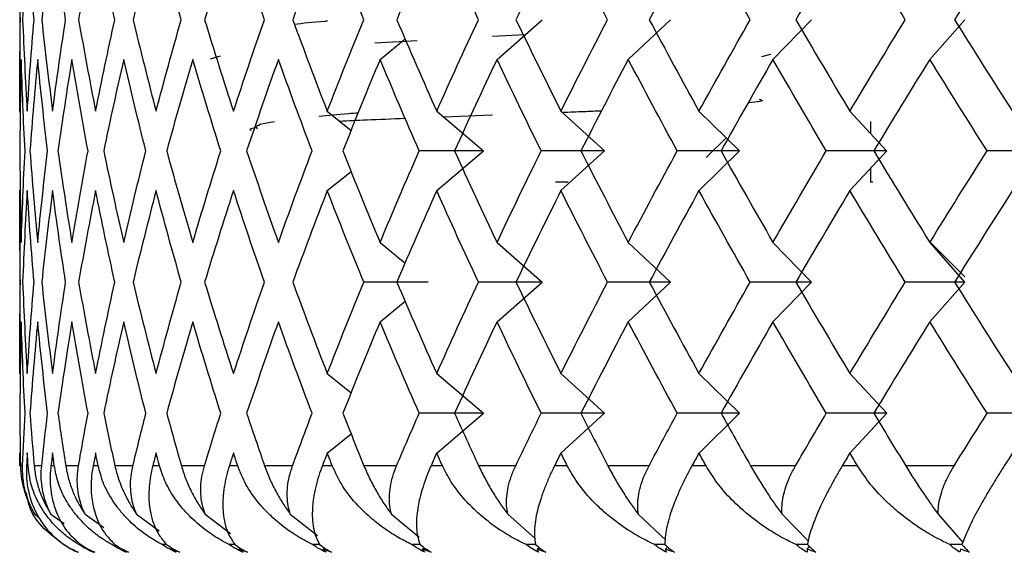
# Paper-space layout '_Top' of a CAD drawing. Units: millimetres. Extents: x -283 to 283, y -60 to 118.
# Drawn here: x -273 to -268, y 64 to 67 of the extents above; entities that cross this region are included whole.
import ezdxf

# ---------------------------------------------------------------- set-up
doc = ezdxf.new("R2010")
doc.units = ezdxf.units.MM

psp = doc.layouts.new('_Top')

# ---------------------------------------------------------------- linework, layer by layer
at = {"color": 7, "linetype": 'Continuous', "lineweight": 25}
for p, q in [((-273, 67.1146), (-273, 66.137)), ((-270.4754, 66.4155), (-270.236, 66.6256)), ((-269.7809, 66.4155), (-269.5582, 66.6256)), ((-269.0158, 66.4155), (-268.8114, 66.6256)), ((-268.1859, 66.4155), (-268.0015, 66.6256)), ((-271.1214, 66.5029), (-270.8974, 66.5155)), ((-271.0939, 66.4155), (-270.9617, 66.5248)), ((-270.3263, 66.5464), (-270.5, 66.5369)), ((-271.9911, 66.4193), (-271.9377, 66.4349)), ((-269.0749, 66.4301), (-269.0278, 66.443)), ((-271.3734, 66.1415), (-271.247, 66.0398)), ((-270.7947, 66.1415), (-270.5476, 65.9315)), ((-270.5, 66.1204), (-270.7583, 66.1106)), ((-270.1376, 66.1415), (-269.9063, 65.9315)), ((-269.4071, 66.1415), (-269.1934, 65.9315)), ((-268.6089, 66.1415), (-268.4143, 65.9315)), ((-268.5, 66.0872), (-268.5, 66.024)), ((-269.3691, 65.8959), (-269.264, 66.0009)), ((-270.7945, 65.7211), (-270.5474, 65.9312)), ((-270.1374, 65.7211), (-269.9061, 65.9312)), ((-269.4069, 65.7211), (-269.1931, 65.9312)), ((-268.6086, 65.7211), (-268.414, 65.9312)), ((-268.5, 65.8384), (-268.5, 65.765)), ((-271.3733, 65.7211), (-271.247, 65.8228)), ((-268.488, 65.765), (-268.5, 65.765)), ((-273, 65.7247), (-273, 64.75)), ((-271.0941, 65.447), (-270.9617, 65.3377)), ((-270.4756, 65.447), (-270.2362, 65.237)), ((-269.7812, 65.447), (-269.5584, 65.237)), ((-269.0161, 65.447), (-268.8117, 65.237)), ((-268.1927, 65.4577), (-268, 65.265)), ((-268.1862, 65.447), (-268.0017, 65.237)), ((-270.4755, 65.0267), (-270.2361, 65.2368)), ((-269.781, 65.0267), (-269.5583, 65.2368)), ((-269.0159, 65.0267), (-268.8116, 65.2368)), ((-268.186, 65.0267), (-268.0016, 65.2368)), ((-271.094, 65.0267), (-270.9617, 65.136)), ((-271.3734, 64.7525), (-271.247, 64.6508)), ((-270.7947, 64.7525), (-270.5476, 64.5425)), ((-270.1376, 64.7525), (-269.9062, 64.5425)), ((-269.4071, 64.7525), (-269.1933, 64.5425)), ((-268.6088, 64.7525), (-268.4142, 64.5425)), ((-270.7946, 64.3323), (-270.5475, 64.5424)), ((-270.1375, 64.3323), (-269.9062, 64.5424)), ((-269.407, 64.3323), (-269.1933, 64.5424)), ((-268.6088, 64.3323), (-268.4142, 64.5424)), ((-271.3734, 64.3323), (-271.2474, 64.4338)), ((-272.9562, 64.265), (-272.9646, 64.265)), ((-272.8176, 64.265), (-272.8352, 64.265)), ((-272.5854, 64.265), (-272.612, 64.265)), ((-272.4016, 64.265), (-272.4969, 64.265)), ((-272.2611, 64.265), (-272.2966, 64.265)), ((-272.0232, 64.265), (-272.1453, 64.265)), ((-271.8473, 64.265), (-271.8913, 64.265)), ((-271.5572, 64.265), (-271.705, 64.265)), ((-271.3472, 64.265), (-271.3994, 64.265)), ((-271.007, 64.265), (-271.1795, 64.265)), ((-270.7645, 64.265), (-270.8246, 64.265)), ((-270.3768, 64.265), (-270.5727, 64.265)), ((-270.1037, 64.2649), (-270.1712, 64.265)), ((-269.6715, 64.2649), (-269.8892, 64.2649)), ((-269.3698, 64.2649), (-269.4441, 64.2649)), ((-268.8964, 64.2649), (-269.1343, 64.2649)), ((-268.5684, 64.2649), (-268.649, 64.2649)), ((-268.0573, 64.2649), (-268.3136, 64.2649)), ((-272.9212, 64.0085), (-272.8968, 63.9914)), ((-272.8351, 64.0085), (-272.7658, 63.9596)), ((-272.6551, 64.0085), (-272.5555, 63.9372)), ((-272.3826, 64.0085), (-272.2622, 63.9203)), ((-272.0196, 64.0085), (-271.8853, 63.907)), ((-271.569, 64.0085), (-271.426, 63.896)), ((-271.0341, 64.0085), (-270.8868, 63.8867)), ((-270.4191, 64.0085), (-270.2711, 63.8786)), ((-269.7286, 64.0085), (-269.5832, 63.8714)), ((-268.9678, 64.0085), (-268.8281, 63.8649)), ((-268.1426, 64.0085), (-268.0111, 63.8588)), ((-272.2247, 63.848), (-272.248, 63.848)), ((-272.1968, 63.8236), (-272.1916, 63.8274)), ((-271.8395, 63.8236), (-271.8329, 63.8286)), ((-271.3959, 63.8236), (-271.3879, 63.8299)), ((-270.8694, 63.8236), (-270.86, 63.8314)), ((-270.264, 63.8236), (-270.2532, 63.833)), ((-269.5843, 63.8236), (-269.5722, 63.8349)), ((-268.8354, 63.8236), (-268.8221, 63.8372))]:
    psp.add_line(p, q, dxfattribs=at)
at = {"color": 7, "linetype": 'Continuous', "lineweight": 25, "flags": 128}
for points in [[(-270.0989, 65.765), (-270.1173, 65.765), (-270.1669, 65.765)], [(-272.9851, 64.265), (-272.987, 64.265), (-272.9888, 64.265), (-272.9904, 64.265), (-272.992, 64.265), (-272.9933, 64.265), (-272.9946, 64.265), (-272.9957, 64.265), (-272.9967, 64.265)], [(-272.8843, 64.265), (-272.8898, 64.265), (-272.8951, 64.265), (-272.9003, 64.265), (-272.9053, 64.265), (-272.9103, 64.265), (-272.9151, 64.265), (-272.9197, 64.265), (-272.9242, 64.265)], [(-272.6893, 64.265), (-272.6983, 64.265), (-272.7071, 64.265), (-272.7158, 64.265), (-272.7243, 64.265), (-272.7327, 64.265), (-272.741, 64.265), (-272.7492, 64.265), (-272.7572, 64.265)]]:
    psp.add_lwpolyline(points, dxfattribs=at)
at = {"color": 7, "linetype": 'Continuous', "lineweight": 25}
for points in [[(-272.9968, 66.6258), (-272.9997, 66.7872), (-273.0006, 66.9487), (-272.9996, 67.1102)], [(-272.9605, 67.1102), (-272.9706, 66.9487), (-272.9787, 66.7872), (-272.9849, 66.6258)], [(-272.9245, 66.6258), (-272.9384, 66.7872), (-272.9504, 66.9487), (-272.9605, 67.1102)], [(-272.8265, 67.1102), (-272.8476, 66.9487), (-272.8668, 66.7872), (-272.884, 66.6258)], [(-272.7577, 66.6258), (-272.7825, 66.7872), (-272.8055, 66.9487), (-272.8265, 67.1102)], [(-272.5988, 67.1102), (-272.6307, 66.9487), (-272.6607, 66.7872), (-272.6888, 66.6258)], [(-272.4976, 66.6258), (-272.5332, 66.7872), (-272.5669, 66.9487), (-272.5988, 67.1102)], [(-272.2789, 67.1102), (-272.3214, 66.9487), (-272.362, 66.7872), (-272.4008, 66.6258)], [(-272.1462, 66.6258), (-272.1922, 66.7872), (-272.2365, 66.9487), (-272.2789, 67.1102)], [(-271.8694, 67.1101), (-271.9221, 66.9487), (-271.9731, 66.7872), (-272.0223, 66.6258)], [(-271.7061, 66.6258), (-271.7623, 66.7872), (-271.8167, 66.9487), (-271.8694, 67.1101)], [(-271.3734, 67.1101), (-271.436, 66.9487), (-271.4969, 66.7872), (-271.556, 66.6258)], [(-271.1808, 66.6258), (-271.2466, 66.7872), (-271.3109, 66.9487), (-271.3734, 67.1101)], [(-270.7947, 67.1101), (-270.8666, 66.9487), (-270.9369, 66.7872), (-271.0056, 66.6258)], [(-270.5741, 66.6258), (-270.6492, 66.7872), (-270.7227, 66.9487), (-270.7947, 67.1101)], [(-270.1375, 67.1101), (-270.2183, 66.9487), (-270.2976, 66.7872), (-270.3753, 66.6258)], [(-269.8908, 66.6258), (-269.9745, 66.7872), (-270.0568, 66.9487), (-270.1375, 67.1101)], [(-269.4071, 67.1101), (-269.496, 66.9487), (-269.5836, 66.7872), (-269.6698, 66.6258)], [(-269.1361, 66.6258), (-269.2278, 66.7872), (-269.3181, 66.9487), (-269.4071, 67.1101)], [(-268.6088, 67.1101), (-268.7053, 66.9487), (-268.8006, 66.7872), (-268.8945, 66.6258)], [(-268.3156, 66.6258), (-268.4145, 66.7872), (-268.5123, 66.9487), (-268.6088, 67.1101)], [(-267.7488, 67.1101), (-267.8522, 66.9487), (-267.9543, 66.7872), (-268.0554, 66.6258)], [(-272.9996, 66.1414), (-273.0006, 66.3029), (-272.9997, 66.4643), (-272.9968, 66.6258)], [(-272.9849, 66.6258), (-272.9787, 66.4643), (-272.9706, 66.3029), (-272.9605, 66.1414)], [(-272.9605, 66.1414), (-272.9504, 66.3029), (-272.9384, 66.4643), (-272.9245, 66.6258)], [(-272.884, 66.6258), (-272.8668, 66.4643), (-272.8476, 66.3029), (-272.8265, 66.1414)], [(-272.8265, 66.1414), (-272.8055, 66.3029), (-272.7825, 66.4643), (-272.7577, 66.6258)], [(-272.6888, 66.6258), (-272.6607, 66.4643), (-272.6307, 66.3028), (-272.5988, 66.1414)], [(-272.5988, 66.1414), (-272.5669, 66.3028), (-272.5332, 66.4643), (-272.4976, 66.6258)], [(-272.4008, 66.6258), (-272.362, 66.4643), (-272.3214, 66.3028), (-272.2789, 66.1414)], [(-272.2789, 66.1414), (-272.2365, 66.3028), (-272.1922, 66.4643), (-272.1462, 66.6258)], [(-272.0223, 66.6258), (-271.9731, 66.4643), (-271.9221, 66.3028), (-271.8694, 66.1414)], [(-271.8694, 66.1414), (-271.8167, 66.3028), (-271.7623, 66.4643), (-271.7061, 66.6258)], [(-271.556, 66.6258), (-271.4969, 66.4643), (-271.436, 66.3028), (-271.3734, 66.1414)], [(-271.3734, 66.1414), (-271.3109, 66.3028), (-271.2466, 66.4643), (-271.1808, 66.6258)], [(-271.0056, 66.6258), (-270.9369, 66.4643), (-270.8666, 66.3028), (-270.7947, 66.1414)], [(-270.7947, 66.1414), (-270.7227, 66.3028), (-270.6492, 66.4643), (-270.5741, 66.6258)], [(-270.3753, 66.6258), (-270.2976, 66.4643), (-270.2183, 66.3028), (-270.1375, 66.1414)], [(-270.1375, 66.1414), (-270.0568, 66.3028), (-269.9745, 66.4643), (-269.8908, 66.6258)], [(-269.6698, 66.6258), (-269.5836, 66.4643), (-269.496, 66.3028), (-269.4071, 66.1414)], [(-269.4071, 66.1414), (-269.3181, 66.3028), (-269.2278, 66.4643), (-269.1361, 66.6258)], [(-268.8945, 66.6258), (-268.8006, 66.4643), (-268.7053, 66.3028), (-268.6088, 66.1414)], [(-268.6088, 66.1414), (-268.5123, 66.3028), (-268.4145, 66.4643), (-268.3156, 66.6258)], [(-268.0554, 66.6258), (-267.9543, 66.4643), (-267.8522, 66.3028), (-267.7488, 66.1414)], [(-272.992, 66.4157), (-272.9965, 66.2543), (-272.9991, 66.0928), (-272.9998, 65.9313)], [(-272.9725, 65.9313), (-272.9809, 66.0928), (-272.9874, 66.2543), (-272.992, 66.4157)], [(-272.9053, 66.4157), (-272.9209, 66.2543), (-272.9346, 66.0928), (-272.9463, 65.9313)], [(-272.8529, 65.9313), (-272.8723, 66.0928), (-272.8898, 66.2543), (-272.9053, 66.4157)], [(-272.7243, 66.4157), (-272.7508, 66.2542), (-272.7754, 66.0928), (-272.7981, 65.9313)], [(-272.6392, 65.9313), (-272.6694, 66.0928), (-272.6978, 66.2542), (-272.7243, 66.4157)], [(-272.4502, 66.4157), (-272.4874, 66.2542), (-272.5228, 66.0928), (-272.5563, 65.9313)], [(-272.3331, 65.9313), (-272.374, 66.0928), (-272.413, 66.2542), (-272.4502, 66.4157)], [(-272.0852, 66.4157), (-272.1328, 66.2542), (-272.1787, 66.0928), (-272.2227, 65.9313)], [(-271.937, 65.9313), (-271.9882, 66.0928), (-272.0376, 66.2542), (-272.0852, 66.4157)], [(-271.632, 66.4157), (-271.6897, 66.2542), (-271.7457, 66.0928), (-271.7999, 65.9313)], [(-271.4539, 65.9313), (-271.515, 66.0928), (-271.5744, 66.2542), (-271.632, 66.4157)], [(-271.0941, 66.4157), (-271.1614, 66.2542), (-271.2271, 66.0928), (-271.2911, 65.9313)], [(-270.8873, 65.9313), (-270.9579, 66.0928), (-271.0268, 66.2542), (-271.0941, 66.4157)], [(-270.4756, 66.4157), (-270.552, 66.2542), (-270.6269, 66.0928), (-270.7002, 65.9313)], [(-270.2418, 65.9313), (-270.3212, 66.0928), (-270.3992, 66.2542), (-270.4756, 66.4157)], [(-269.7811, 66.4157), (-269.8661, 66.2542), (-269.9496, 66.0928), (-270.0316, 65.9313)], [(-269.522, 65.9313), (-269.6098, 66.0928), (-269.6962, 66.2542), (-269.7811, 66.4157)], [(-269.016, 66.4157), (-269.1089, 66.2542), (-269.2004, 66.0928), (-269.2905, 65.9313)], [(-268.7337, 65.9313), (-268.8291, 66.0928), (-268.9232, 66.2542), (-269.016, 66.4157)], [(-268.1861, 66.4157), (-268.2861, 66.2542), (-268.385, 66.0928), (-268.4826, 65.9313)], [(-267.8826, 65.9313), (-267.9849, 66.0928), (-268.0861, 66.2542), (-268.1861, 66.4157)], [(-272.9998, 65.9313), (-272.9991, 65.7699), (-272.9965, 65.6084), (-272.992, 65.447)], [(-272.992, 65.447), (-272.9874, 65.6084), (-272.9809, 65.7699), (-272.9725, 65.9313)], [(-272.9463, 65.9313), (-272.9346, 65.7699), (-272.9209, 65.6084), (-272.9053, 65.4469)], [(-272.9053, 65.4469), (-272.8898, 65.6084), (-272.8723, 65.7699), (-272.8529, 65.9313)], [(-272.7981, 65.9313), (-272.7754, 65.7699), (-272.7508, 65.6084), (-272.7243, 65.4469)], [(-272.7243, 65.4469), (-272.6978, 65.6084), (-272.6694, 65.7699), (-272.6392, 65.9313)], [(-272.5563, 65.9313), (-272.5228, 65.7699), (-272.4874, 65.6084), (-272.4502, 65.4469)], [(-272.4502, 65.4469), (-272.413, 65.6084), (-272.374, 65.7699), (-272.3331, 65.9313)], [(-272.2227, 65.9313), (-272.1787, 65.7699), (-272.1328, 65.6084), (-272.0852, 65.4469)], [(-272.0852, 65.4469), (-272.0376, 65.6084), (-271.9882, 65.7699), (-271.937, 65.9313)], [(-271.7999, 65.9313), (-271.7457, 65.7699), (-271.6897, 65.6084), (-271.632, 65.4469)], [(-271.632, 65.4469), (-271.5744, 65.6084), (-271.515, 65.7699), (-271.4539, 65.9313)], [(-271.2911, 65.9313), (-271.2271, 65.7699), (-271.1614, 65.6084), (-271.0941, 65.4469)], [(-271.0941, 65.4469), (-271.0268, 65.6084), (-270.9579, 65.7699), (-270.8873, 65.9313)], [(-270.5476, 65.9315), (-270.6604, 65.9315), (-270.7737, 65.9315), (-270.8874, 65.9315)], [(-270.7002, 65.9313), (-270.6269, 65.7699), (-270.552, 65.6084), (-270.4756, 65.4469)], [(-270.4756, 65.4469), (-270.3992, 65.6084), (-270.3212, 65.7699), (-270.2418, 65.9313)], [(-269.9063, 65.9315), (-270.0176, 65.9315), (-270.1294, 65.9315), (-270.2418, 65.9315)], [(-270.0316, 65.9313), (-269.9496, 65.7699), (-269.8661, 65.6084), (-269.7811, 65.4469)], [(-269.7811, 65.4469), (-269.6962, 65.6084), (-269.6098, 65.7699), (-269.522, 65.9313)], [(-269.1934, 65.9315), (-269.3023, 65.9315), (-269.4119, 65.9315), (-269.5221, 65.9315)], [(-269.2905, 65.9313), (-269.2004, 65.7699), (-269.1089, 65.6084), (-269.016, 65.4469)], [(-269.016, 65.4469), (-268.9232, 65.6084), (-268.8291, 65.7699), (-268.7337, 65.9313)], [(-268.4143, 65.9315), (-268.52, 65.9315), (-268.6265, 65.9315), (-268.7337, 65.9315)], [(-268.4826, 65.9313), (-268.385, 65.7699), (-268.2861, 65.6084), (-268.1861, 65.4469)], [(-268.1861, 65.4469), (-268.0861, 65.6084), (-267.9849, 65.7699), (-267.8826, 65.9313)], [(-267.575, 65.9315), (-267.6767, 65.9315), (-267.7793, 65.9315), (-267.8827, 65.9315)], [(-272.9968, 65.2369), (-272.9997, 65.3983), (-273.0006, 65.5598), (-272.9996, 65.7213)], [(-272.9605, 65.7213), (-272.9706, 65.5598), (-272.9787, 65.3983), (-272.9849, 65.2369)], [(-272.9245, 65.2369), (-272.9384, 65.3983), (-272.9504, 65.5598), (-272.9605, 65.7213)], [(-272.8265, 65.7213), (-272.8476, 65.5598), (-272.8668, 65.3983), (-272.884, 65.2369)], [(-272.7577, 65.2369), (-272.7825, 65.3983), (-272.8055, 65.5598), (-272.8265, 65.7213)], [(-272.5988, 65.7213), (-272.6307, 65.5598), (-272.6607, 65.3983), (-272.6888, 65.2369)], [(-272.4976, 65.2369), (-272.5332, 65.3983), (-272.5669, 65.5598), (-272.5988, 65.7213)], [(-272.2789, 65.7213), (-272.3214, 65.5598), (-272.362, 65.3983), (-272.4008, 65.2369)], [(-272.1462, 65.2369), (-272.1922, 65.3983), (-272.2365, 65.5598), (-272.2789, 65.7213)], [(-271.8694, 65.7213), (-271.9221, 65.5598), (-271.9731, 65.3983), (-272.0223, 65.2369)], [(-271.7061, 65.2369), (-271.7623, 65.3983), (-271.8167, 65.5598), (-271.8694, 65.7213)], [(-271.3734, 65.7213), (-271.436, 65.5598), (-271.4969, 65.3983), (-271.556, 65.2369)], [(-271.1808, 65.2369), (-271.2466, 65.3983), (-271.3109, 65.5598), (-271.3734, 65.7213)], [(-270.7947, 65.7213), (-270.8666, 65.5598), (-270.9369, 65.3983), (-271.0056, 65.2369)], [(-270.5741, 65.2369), (-270.6492, 65.3983), (-270.7227, 65.5598), (-270.7947, 65.7213)], [(-270.1375, 65.7213), (-270.2183, 65.5598), (-270.2976, 65.3983), (-270.3753, 65.2369)], [(-269.8908, 65.2369), (-269.9745, 65.3983), (-270.0568, 65.5598), (-270.1375, 65.7213)], [(-269.4071, 65.7213), (-269.496, 65.5598), (-269.5836, 65.3983), (-269.6698, 65.2369)], [(-269.1361, 65.2369), (-269.2278, 65.3983), (-269.3181, 65.5598), (-269.4071, 65.7213)], [(-268.6088, 65.7213), (-268.7053, 65.5598), (-268.8006, 65.3983), (-268.8945, 65.2369)], [(-268.3156, 65.2369), (-268.4145, 65.3983), (-268.5123, 65.5598), (-268.6088, 65.7213)], [(-267.7488, 65.7212), (-267.8522, 65.5598), (-267.9543, 65.3983), (-268.0554, 65.2369)], [(-272.9996, 64.7525), (-273.0006, 64.914), (-272.9997, 65.0754), (-272.9968, 65.2369)], [(-272.9849, 65.2369), (-272.9787, 65.0754), (-272.9706, 64.914), (-272.9605, 64.7525)], [(-272.9605, 64.7525), (-272.9504, 64.914), (-272.9384, 65.0754), (-272.9245, 65.2369)], [(-272.884, 65.2369), (-272.8668, 65.0754), (-272.8476, 64.914), (-272.8265, 64.7525)], [(-272.8265, 64.7525), (-272.8055, 64.914), (-272.7825, 65.0754), (-272.7577, 65.2369)], [(-272.6888, 65.2369), (-272.6607, 65.0754), (-272.6307, 64.914), (-272.5988, 64.7525)], [(-272.5988, 64.7525), (-272.5669, 64.914), (-272.5332, 65.0754), (-272.4976, 65.2369)], [(-272.4008, 65.2369), (-272.362, 65.0754), (-272.3214, 64.914), (-272.2789, 64.7525)], [(-272.2789, 64.7525), (-272.2365, 64.914), (-272.1922, 65.0754), (-272.1462, 65.2369)], [(-272.0223, 65.2369), (-271.9731, 65.0754), (-271.9221, 64.914), (-271.8694, 64.7525)], [(-271.8694, 64.7525), (-271.8167, 64.914), (-271.7623, 65.0754), (-271.7061, 65.2369)], [(-271.556, 65.2369), (-271.4969, 65.0754), (-271.436, 64.914), (-271.3734, 64.7525)], [(-271.3734, 64.7525), (-271.3109, 64.914), (-271.2466, 65.0754), (-271.1808, 65.2369)], [(-270.8399, 65.237), (-270.9531, 65.237), (-271.0668, 65.237), (-271.1808, 65.237)], [(-271.0056, 65.2369), (-270.9369, 65.0754), (-270.8666, 64.914), (-270.7947, 64.7525)], [(-270.7947, 64.7525), (-270.7227, 64.914), (-270.6492, 65.0754), (-270.5741, 65.2369)], [(-270.2362, 65.237), (-270.3483, 65.237), (-270.461, 65.237), (-270.5742, 65.237)], [(-270.3753, 65.2369), (-270.2976, 65.0754), (-270.2183, 64.9139), (-270.1375, 64.7525)], [(-270.1375, 64.7525), (-270.0568, 64.9139), (-269.9745, 65.0754), (-269.8908, 65.2369)], [(-269.5584, 65.237), (-269.6686, 65.237), (-269.7794, 65.237), (-269.8909, 65.237)], [(-269.6698, 65.2369), (-269.5836, 65.0754), (-269.496, 64.9139), (-269.4071, 64.7525)], [(-269.4071, 64.7525), (-269.3181, 64.9139), (-269.2278, 65.0754), (-269.1361, 65.2369)], [(-268.8117, 65.237), (-268.9191, 65.237), (-269.0273, 65.237), (-269.1361, 65.237)], [(-268.8945, 65.2369), (-268.8006, 65.0754), (-268.7053, 64.9139), (-268.6088, 64.7525)], [(-268.6088, 64.7525), (-268.5123, 64.9139), (-268.4145, 65.0754), (-268.3156, 65.2369)], [(-268.0017, 65.237), (-268.1056, 65.237), (-268.2102, 65.237), (-268.3156, 65.237)], [(-268.0554, 65.2369), (-267.9543, 65.0754), (-267.8522, 64.9139), (-267.7488, 64.7525)], [(-272.992, 65.0268), (-272.9965, 64.8654), (-272.9991, 64.7039), (-272.9998, 64.5424)], [(-272.9725, 64.5424), (-272.9809, 64.7039), (-272.9874, 64.8654), (-272.992, 65.0268)], [(-272.9053, 65.0268), (-272.9209, 64.8654), (-272.9346, 64.7039), (-272.9463, 64.5424)], [(-272.8529, 64.5424), (-272.8723, 64.7039), (-272.8898, 64.8654), (-272.9053, 65.0268)], [(-272.7243, 65.0268), (-272.7508, 64.8654), (-272.7754, 64.7039), (-272.7981, 64.5424)], [(-272.6392, 64.5424), (-272.6694, 64.7039), (-272.6978, 64.8654), (-272.7243, 65.0268)], [(-272.4502, 65.0268), (-272.4874, 64.8654), (-272.5228, 64.7039), (-272.5563, 64.5424)], [(-272.3331, 64.5424), (-272.374, 64.7039), (-272.413, 64.8654), (-272.4502, 65.0268)], [(-272.0852, 65.0268), (-272.1328, 64.8654), (-272.1787, 64.7039), (-272.2227, 64.5424)], [(-271.937, 64.5424), (-271.9882, 64.7039), (-272.0376, 64.8654), (-272.0852, 65.0268)], [(-271.632, 65.0268), (-271.6897, 64.8654), (-271.7457, 64.7039), (-271.7999, 64.5424)], [(-271.4539, 64.5424), (-271.515, 64.7039), (-271.5744, 64.8654), (-271.632, 65.0268)], [(-271.0941, 65.0268), (-271.1614, 64.8654), (-271.2271, 64.7039), (-271.2911, 64.5424)], [(-270.8873, 64.5424), (-270.9579, 64.7039), (-271.0268, 64.8654), (-271.0941, 65.0268)], [(-270.4756, 65.0268), (-270.552, 64.8653), (-270.6269, 64.7039), (-270.7002, 64.5424)], [(-270.2418, 64.5424), (-270.3212, 64.7039), (-270.3992, 64.8653), (-270.4756, 65.0268)], [(-269.7811, 65.0268), (-269.8661, 64.8653), (-269.9496, 64.7039), (-270.0316, 64.5424)], [(-269.522, 64.5424), (-269.6098, 64.7039), (-269.6962, 64.8653), (-269.7811, 65.0268)], [(-269.016, 65.0268), (-269.1089, 64.8653), (-269.2004, 64.7039), (-269.2905, 64.5424)], [(-268.7337, 64.5424), (-268.8291, 64.7039), (-268.9232, 64.8653), (-269.016, 65.0268)], [(-268.1861, 65.0268), (-268.2861, 64.8653), (-268.385, 64.7039), (-268.4826, 64.5424)], [(-267.8826, 64.5424), (-267.9849, 64.7039), (-268.0861, 64.8653), (-268.1861, 65.0268)], [(-272.9998, 64.5424), (-272.9994, 64.45), (-272.9984, 64.3575), (-272.9967, 64.265)], [(-272.9851, 64.265), (-272.9815, 64.3575), (-272.9773, 64.45), (-272.9725, 64.5424)], [(-272.9463, 64.5424), (-272.9396, 64.45), (-272.9322, 64.3575), (-272.9242, 64.265)], [(-272.8843, 64.265), (-272.8745, 64.3575), (-272.864, 64.45), (-272.8529, 64.5424)], [(-272.7981, 64.5424), (-272.7851, 64.4499), (-272.7715, 64.3575), (-272.7572, 64.265)], [(-272.6893, 64.265), (-272.6732, 64.3575), (-272.6565, 64.4499), (-272.6392, 64.5424)], [(-272.5563, 64.5424), (-272.5371, 64.4499), (-272.5173, 64.3575), (-272.4969, 64.265)], [(-272.4016, 64.265), (-272.3794, 64.3575), (-272.3565, 64.4499), (-272.3331, 64.5424)], [(-272.2227, 64.5424), (-272.1975, 64.4499), (-272.1717, 64.3575), (-272.1453, 64.265)], [(-272.0232, 64.265), (-271.9951, 64.3575), (-271.9663, 64.4499), (-271.937, 64.5424)], [(-271.7999, 64.5424), (-271.7688, 64.4499), (-271.7372, 64.3575), (-271.705, 64.265)], [(-271.5572, 64.265), (-271.5233, 64.3575), (-271.4889, 64.4499), (-271.4539, 64.5424)], [(-271.2911, 64.5424), (-271.2544, 64.4499), (-271.2172, 64.3574), (-271.1795, 64.265)], [(-271.007, 64.265), (-270.9676, 64.3574), (-270.9277, 64.4499), (-270.8873, 64.5424)], [(-270.5476, 64.5425), (-270.6604, 64.5425), (-270.7737, 64.5425), (-270.8873, 64.5425)], [(-270.7002, 64.5424), (-270.6582, 64.4499), (-270.6157, 64.3574), (-270.5727, 64.265)], [(-270.3768, 64.265), (-270.3323, 64.3574), (-270.2873, 64.4499), (-270.2418, 64.5424)], [(-269.9062, 64.5425), (-270.0175, 64.5425), (-270.1294, 64.5425), (-270.2418, 64.5425)], [(-270.0316, 64.5424), (-269.9846, 64.4499), (-269.9372, 64.3574), (-269.8892, 64.2649)], [(-269.6715, 64.2649), (-269.6221, 64.3574), (-269.5723, 64.4499), (-269.522, 64.5424)], [(-269.1933, 64.5425), (-269.3022, 64.5425), (-269.4118, 64.5425), (-269.5221, 64.5425)], [(-269.2905, 64.5424), (-269.2389, 64.4499), (-269.1868, 64.3574), (-269.1343, 64.2649)], [(-268.8964, 64.2649), (-268.8426, 64.3574), (-268.7883, 64.4499), (-268.7337, 64.5424)], [(-268.4142, 64.5425), (-268.5199, 64.5425), (-268.6264, 64.5425), (-268.7337, 64.5425)], [(-268.4826, 64.5424), (-268.4267, 64.4499), (-268.3703, 64.3574), (-268.3136, 64.2649)], [(-268.0573, 64.2649), (-267.9995, 64.3574), (-267.9412, 64.4499), (-267.8826, 64.5424)], [(-267.5749, 64.5425), (-267.6766, 64.5425), (-267.7792, 64.5425), (-267.8826, 64.5425)], [(-272.9999, 64.265), (-272.9999, 64.2874), (-272.9998, 64.3099), (-272.9996, 64.3324)], [(-272.9605, 64.3324), (-272.9619, 64.3099), (-272.9633, 64.2874), (-272.9646, 64.265)], [(-272.9562, 64.265), (-272.9577, 64.2874), (-272.9591, 64.3099), (-272.9605, 64.3324)], [(-272.8265, 64.3324), (-272.8295, 64.3099), (-272.8324, 64.2874), (-272.8352, 64.265)], [(-272.8176, 64.265), (-272.8207, 64.2874), (-272.8236, 64.3099), (-272.8265, 64.3324)], [(-272.5988, 64.3324), (-272.6032, 64.3099), (-272.6076, 64.2874), (-272.612, 64.265)], [(-272.5854, 64.265), (-272.5899, 64.2874), (-272.5943, 64.3099), (-272.5988, 64.3324)], [(-272.2789, 64.3324), (-272.2848, 64.3099), (-272.2907, 64.2874), (-272.2966, 64.265)], [(-272.2611, 64.265), (-272.2671, 64.2874), (-272.273, 64.3099), (-272.2789, 64.3324)], [(-271.8694, 64.3324), (-271.8768, 64.3099), (-271.8841, 64.2874), (-271.8913, 64.265)], [(-271.8473, 64.265), (-271.8547, 64.2874), (-271.8621, 64.3099), (-271.8694, 64.3324)], [(-271.3734, 64.3324), (-271.3821, 64.3099), (-271.3908, 64.2874), (-271.3994, 64.265)], [(-271.3472, 64.265), (-271.356, 64.2874), (-271.3647, 64.3099), (-271.3734, 64.3324)], [(-270.7947, 64.3324), (-270.8047, 64.3099), (-270.8146, 64.2874), (-270.8246, 64.265)], [(-270.7645, 64.265), (-270.7746, 64.2874), (-270.7846, 64.3099), (-270.7947, 64.3324)], [(-270.1375, 64.3324), (-270.1488, 64.3099), (-270.16, 64.2874), (-270.1712, 64.265)], [(-270.1037, 64.2649), (-270.115, 64.2874), (-270.1263, 64.3099), (-270.1375, 64.3324)], [(-269.4071, 64.3324), (-269.4195, 64.3099), (-269.4318, 64.2874), (-269.4441, 64.2649)], [(-269.3698, 64.2649), (-269.3823, 64.2874), (-269.3947, 64.3099), (-269.4071, 64.3324)], [(-268.6088, 64.3324), (-268.6222, 64.3099), (-268.6357, 64.2874), (-268.649, 64.2649)], [(-268.5684, 64.2649), (-268.5819, 64.2874), (-268.5954, 64.3099), (-268.6088, 64.3324)], [(-267.7488, 64.3324), (-267.7632, 64.3099), (-267.7776, 64.2874), (-267.7919, 64.2649)], [(-272.6932, 63.8067), (-272.7207, 63.8186), (-272.7462, 63.8326), (-272.7694, 63.848)], [(-272.7665, 63.848), (-272.743, 63.8324), (-272.7177, 63.8185), (-272.691, 63.8067)], [(-272.727, 63.8236), (-272.7161, 63.8176), (-272.7048, 63.8119), (-272.6932, 63.8067)], [(-272.691, 63.8067), (-272.7033, 63.8119), (-272.7153, 63.8175), (-272.727, 63.8236)], [(-272.6115, 63.8067), (-272.6392, 63.8186), (-272.6648, 63.8326), (-272.6879, 63.848)], [(-272.6778, 63.848), (-272.6546, 63.8324), (-272.6298, 63.8185), (-272.6037, 63.8067)], [(-272.6422, 63.8236), (-272.6323, 63.8176), (-272.6221, 63.8119), (-272.6115, 63.8067)], [(-272.6037, 63.8067), (-272.6168, 63.8119), (-272.6297, 63.8175), (-272.6422, 63.8236)], [(-272.4375, 63.8067), (-272.4654, 63.8186), (-272.4908, 63.8326), (-272.5137, 63.848)], [(-272.4965, 63.848), (-272.4737, 63.8324), (-272.4495, 63.8185), (-272.4243, 63.8067)], [(-272.465, 63.8236), (-272.4562, 63.8176), (-272.447, 63.8119), (-272.4375, 63.8067)], [(-272.4243, 63.8067), (-272.4381, 63.8119), (-272.4517, 63.8175), (-272.465, 63.8236)], [(-272.1727, 63.8067), (-272.2004, 63.8186), (-272.2255, 63.8326), (-272.248, 63.848)], [(-272.2239, 63.848), (-272.2016, 63.8324), (-272.1783, 63.8185), (-272.1541, 63.8067)], [(-272.1968, 63.8236), (-272.1891, 63.8176), (-272.1811, 63.8119), (-272.1727, 63.8067)], [(-272.1541, 63.8067), (-272.1686, 63.8119), (-272.1828, 63.8175), (-272.1968, 63.8236)], [(-271.819, 63.8067), (-271.8464, 63.8186), (-271.871, 63.8326), (-271.8929, 63.848)], [(-271.8621, 63.848), (-271.8723, 63.848), (-271.8826, 63.848), (-271.8929, 63.848)], [(-271.8621, 63.848), (-271.8406, 63.8324), (-271.8182, 63.8185), (-271.7953, 63.8067)], [(-271.8395, 63.8236), (-271.8331, 63.8176), (-271.8262, 63.8119), (-271.819, 63.8067)], [(-271.7953, 63.8067), (-271.8102, 63.8119), (-271.825, 63.8175), (-271.8395, 63.8236)], [(-271.3792, 63.8067), (-271.4061, 63.8186), (-271.43, 63.8326), (-271.4511, 63.848)], [(-271.4115, 63.848), (-271.4247, 63.848), (-271.4379, 63.848), (-271.4511, 63.848)], [(-271.4138, 63.848), (-271.3932, 63.8324), (-271.3719, 63.8185), (-271.3504, 63.8067)], [(-271.3959, 63.8236), (-271.3907, 63.8176), (-271.3852, 63.8119), (-271.3792, 63.8067)], [(-271.3504, 63.8067), (-271.3658, 63.8119), (-271.381, 63.8175), (-271.3959, 63.8236)], [(-270.8566, 63.8067), (-270.8827, 63.8186), (-270.9058, 63.8326), (-270.9259, 63.848)], [(-270.8824, 63.848), (-270.8629, 63.8324), (-270.843, 63.8185), (-270.823, 63.8067)], [(-270.8694, 63.8236), (-270.8655, 63.8176), (-270.8613, 63.8119), (-270.8566, 63.8067)], [(-270.823, 63.8067), (-270.8386, 63.8119), (-270.8541, 63.8175), (-270.8694, 63.8236)], [(-270.2552, 63.8067), (-270.2804, 63.8186), (-270.3024, 63.8326), (-270.3214, 63.848)], [(-270.272, 63.848), (-270.2537, 63.8324), (-270.2353, 63.8185), (-270.2171, 63.8067)], [(-270.264, 63.8236), (-270.2614, 63.8175), (-270.2585, 63.8119), (-270.2552, 63.8067)], [(-270.2171, 63.8067), (-270.2328, 63.8119), (-270.2485, 63.8175), (-270.264, 63.8236)], [(-269.5796, 63.8067), (-269.6036, 63.8186), (-269.6244, 63.8326), (-269.6422, 63.848)], [(-269.5872, 63.848), (-269.5703, 63.8324), (-269.5535, 63.8185), (-269.5372, 63.8067)], [(-269.5843, 63.8236), (-269.5831, 63.8175), (-269.5815, 63.8119), (-269.5796, 63.8067)], [(-269.5372, 63.8067), (-269.553, 63.8119), (-269.5687, 63.8175), (-269.5843, 63.8236)], [(-268.8348, 63.8067), (-268.8575, 63.8186), (-268.877, 63.8326), (-268.8934, 63.848)], [(-268.8354, 63.8236), (-268.8356, 63.8175), (-268.8354, 63.8119), (-268.8348, 63.8067)], [(-268.7885, 63.8067), (-268.8042, 63.8119), (-268.8198, 63.8175), (-268.8354, 63.8236)], [(-268.8333, 63.848), (-268.8179, 63.8324), (-268.8028, 63.8185), (-268.7885, 63.8067)], [(-268.0266, 63.8067), (-268.0478, 63.8186), (-268.0658, 63.8326), (-268.0807, 63.848)], [(-268.0231, 63.8236), (-268.0246, 63.8175), (-268.0258, 63.8119), (-268.0266, 63.8067)], [(-267.9767, 63.8067), (-267.9922, 63.8119), (-268.0077, 63.8175), (-268.0231, 63.8236)], [(-268.016, 63.848), (-268.0021, 63.8324), (-267.9889, 63.8185), (-267.9767, 63.8067)]]:
    psp.add_open_spline(points, degree=3, dxfattribs=at)
for points, knots in [([(-271.5472, 66.6022), (-271.5469, 66.6023), (-271.5075, 66.6078), (-271.447, 66.6136), (-271.3765, 66.6194), (-271.3721, 66.6197)], [0, 0, 0, 0, 0.007006, 0.939374, 1, 1, 1, 1]), ([(-269.088, 66.2045), (-269.0744, 66.2006), (-269.0538, 66.1946), (-269.1224, 66.1885), (-269.146, 66.1864)], [0, 0, 0, 0, 0.65699, 1, 1, 1, 1]), ([(-271.4174, 66.1155), (-271.3687, 66.1201), (-271.3063, 66.1259), (-271.2266, 66.1318), (-271.2091, 66.1331)], [0, 0, 0, 0, 0.780168, 1, 1, 1, 1]), ([(-270.9604, 66.1025), (-271.0308, 66.0997), (-271.1596, 66.0945), (-271.2601, 66.0893), (-271.3056, 66.087)], [0, 0, 0, 0, 0.546564, 1, 1, 1, 1]), ([(-269.9224, 66.1425), (-269.9534, 66.1411), (-270.0162, 66.1384), (-270.0915, 66.1357), (-270.1296, 66.1343)], [0, 0, 0, 0, 0.493493, 1, 1, 1, 1]), ([(-271.7446, 66.0545), (-271.7695, 66.0501), (-271.7947, 66.0457), (-271.7758, 66.0412), (-271.7756, 66.0411)], [0, 0, 0, 0, 0.985939, 1, 1, 1, 1]), ([(-271.7426, 66.0476), (-271.7463, 66.0531), (-271.7538, 66.064), (-271.717, 66.0771), (-271.6671, 66.0847), (-271.6527, 66.0869)], [0, 0, 0, 0, 0.415362, 0.830754, 1, 1, 1, 1]), ([(-272.9967, 64.265), (-272.9954, 64.2415), (-272.9928, 64.1963), (-272.9766, 64.1289), (-272.9538, 64.0664), (-272.9318, 64.0273), (-272.9212, 64.0085)], [0, 0, 0, 0, 0.280667, 0.540074, 0.779356, 1, 1, 1, 1]), ([(-272.9212, 64.0085), (-272.9292, 64.0233), (-272.9458, 64.054), (-272.964, 64.1027), (-272.9774, 64.1546), (-272.9853, 64.2095), (-272.9852, 64.2461), (-272.9851, 64.265)], [0, 0, 0, 0, 0.175088, 0.361886, 0.561216, 0.773743, 1, 1, 1, 1]), ([(-272.9646, 64.265), (-272.9651, 64.247), (-272.9662, 64.209), (-272.9596, 64.1514), (-272.9472, 64.098), (-272.9291, 64.0471), (-272.8961, 63.979), (-272.8438, 63.9077), (-272.788, 63.8646), (-272.7665, 63.848)], [0, 0, 0, 0, 0.103673, 0.219746, 0.348256, 0.44182, 0.559461, 0.830425, 1, 1, 1, 1]), ([(-272.6879, 63.848), (-272.7034, 63.8577), (-272.7409, 63.8813), (-272.7994, 63.9305), (-272.8499, 63.9874), (-272.8859, 64.0415), (-272.9172, 64.1001), (-272.945, 64.1724), (-272.9527, 64.2359), (-272.9562, 64.265)], [0, 0, 0, 0, 0.101803, 0.2470915, 0.4360614, 0.5445832, 0.6310346, 0.8313291, 1, 1, 1, 1]), ([(-272.9242, 64.265), (-272.9213, 64.2415), (-272.9158, 64.1963), (-272.8958, 64.1289), (-272.8699, 64.0664), (-272.8464, 64.0273), (-272.8351, 64.0085)], [0, 0, 0, 0, 0.280667, 0.540074, 0.779356, 1, 1, 1, 1]), ([(-272.8351, 64.0085), (-272.8424, 64.0233), (-272.8576, 64.054), (-272.8732, 64.1027), (-272.8837, 64.1546), (-272.8883, 64.2095), (-272.8857, 64.2461), (-272.8843, 64.265)], [0, 0, 0, 0, 0.175088, 0.361886, 0.561216, 0.773743, 1, 1, 1, 1]), ([(-272.8352, 64.265), (-272.837, 64.247), (-272.8407, 64.209), (-272.8387, 64.1514), (-272.8308, 64.098), (-272.8173, 64.0471), (-272.7911, 63.979), (-272.7467, 63.9077), (-272.697, 63.8646), (-272.6778, 63.848)], [0, 0, 0, 0, 0.103673, 0.219746, 0.348256, 0.44182, 0.559461, 0.830425, 1, 1, 1, 1]), ([(-272.5137, 63.848), (-272.5302, 63.8577), (-272.5704, 63.8813), (-272.6339, 63.9305), (-272.6897, 63.9874), (-272.7303, 64.0415), (-272.7666, 64.1001), (-272.8, 64.1724), (-272.8121, 64.2359), (-272.8176, 64.265)], [0, 0, 0, 0, 0.101803, 0.247092, 0.436061, 0.544583, 0.631035, 0.831329, 1, 1, 1, 1]), ([(-272.7572, 64.265), (-272.7528, 64.2415), (-272.7442, 64.1963), (-272.7207, 64.1289), (-272.6919, 64.0664), (-272.667, 64.0272), (-272.6551, 64.0085)], [0, 0, 0, 0, 0.280667, 0.540074, 0.779356, 1, 1, 1, 1]), ([(-272.6551, 64.0085), (-272.6617, 64.0233), (-272.6753, 64.054), (-272.6883, 64.1027), (-272.6958, 64.1546), (-272.697, 64.2095), (-272.6919, 64.2461), (-272.6893, 64.265)], [0, 0, 0, 0, 0.175088, 0.361886, 0.561216, 0.773743, 1, 1, 1, 1]), ([(-272.612, 64.265), (-272.615, 64.247), (-272.6213, 64.209), (-272.6238, 64.1514), (-272.6205, 64.098), (-272.6118, 64.0471), (-272.5925, 63.979), (-272.5563, 63.9077), (-272.5132, 63.8646), (-272.4965, 63.848)], [0, 0, 0, 0, 0.103673, 0.219746, 0.348256, 0.44182, 0.559461, 0.830425, 1, 1, 1, 1]), ([(-272.248, 63.848), (-272.2655, 63.8577), (-272.3081, 63.8813), (-272.376, 63.9305), (-272.4367, 63.9874), (-272.4817, 64.0415), (-272.5226, 64.1001), (-272.5613, 64.1724), (-272.5778, 64.2359), (-272.5854, 64.265)], [0, 0, 0, 0, 0.101803, 0.247092, 0.436061, 0.544583, 0.631035, 0.831329, 1, 1, 1, 1]), ([(-272.4969, 64.265), (-272.491, 64.2415), (-272.4795, 64.1963), (-272.4525, 64.1289), (-272.421, 64.0664), (-272.395, 64.0272), (-272.3826, 64.0085)], [0, 0, 0, 0, 0.2806672, 0.5400738, 0.7793557, 1, 1, 1, 1]), ([(-272.3826, 64.0085), (-272.3884, 64.0233), (-272.4004, 64.054), (-272.4106, 64.1027), (-272.415, 64.1546), (-272.4128, 64.2095), (-272.4054, 64.2461), (-272.4016, 64.265)], [0, 0, 0, 0, 0.175088, 0.361886, 0.561216, 0.773743, 1, 1, 1, 1]), ([(-272.2966, 64.265), (-272.3008, 64.247), (-272.3097, 64.209), (-272.3167, 64.1514), (-272.318, 64.098), (-272.3142, 64.0471), (-272.3019, 63.979), (-272.2743, 63.9077), (-272.2379, 63.8646), (-272.2239, 63.848)], [0, 0, 0, 0, 0.103673, 0.219746, 0.348256, 0.44182, 0.559461, 0.830425, 1, 1, 1, 1]), ([(-271.8929, 63.848), (-271.9113, 63.8577), (-271.9559, 63.8813), (-272.0278, 63.9305), (-272.0929, 63.9874), (-272.1419, 64.0415), (-272.187, 64.1001), (-272.2309, 64.1724), (-272.2516, 64.2359), (-272.2611, 64.265)], [0, 0, 0, 0, 0.101803, 0.247091, 0.436061, 0.544583, 0.631034, 0.831329, 1, 1, 1, 1]), ([(-272.1453, 64.265), (-272.1379, 64.2415), (-272.1237, 64.1963), (-272.0934, 64.1289), (-272.0595, 64.0664), (-272.0325, 64.0272), (-272.0196, 64.0085)], [0, 0, 0, 0, 0.280667, 0.540074, 0.779356, 1, 1, 1, 1]), ([(-272.0196, 64.0085), (-272.0246, 64.0233), (-272.0349, 64.054), (-272.0423, 64.1027), (-272.0436, 64.1546), (-272.038, 64.2095), (-272.0283, 64.2461), (-272.0232, 64.265)], [0, 0, 0, 0, 0.175088, 0.361886, 0.561216, 0.773743, 1, 1, 1, 1]), ([(-271.8913, 64.265), (-271.8968, 64.247), (-271.9082, 64.209), (-271.9196, 64.1514), (-271.9255, 64.098), (-271.9266, 64.0471), (-271.9215, 63.979), (-271.9026, 63.9077), (-271.8733, 63.8646), (-271.8621, 63.848)], [0, 0, 0, 0, 0.103673, 0.219746, 0.348256, 0.44182, 0.559461, 0.830425, 1, 1, 1, 1]), ([(-271.4511, 63.848), (-271.4702, 63.8577), (-271.5165, 63.8813), (-271.5919, 63.9305), (-271.6608, 63.9874), (-271.7135, 64.0415), (-271.7626, 64.1001), (-271.8112, 64.1724), (-271.836, 64.2359), (-271.8473, 64.265)], [0, 0, 0, 0, 0.101803, 0.247091, 0.436061, 0.544583, 0.631034, 0.831329, 1, 1, 1, 1]), ([(-271.705, 64.265), (-271.6962, 64.2415), (-271.6793, 64.1963), (-271.646, 64.1289), (-271.6099, 64.0663), (-271.5823, 64.0272), (-271.569, 64.0085)], [0, 0, 0, 0, 0.280667, 0.540074, 0.779356, 1, 1, 1, 1]), ([(-271.569, 64.0085), (-271.5731, 64.0233), (-271.5817, 64.054), (-271.5862, 64.1027), (-271.5843, 64.1546), (-271.5754, 64.2095), (-271.5634, 64.2461), (-271.5572, 64.265)], [0, 0, 0, 0, 0.175088, 0.361886, 0.561216, 0.773743, 1, 1, 1, 1]), ([(-271.3994, 64.265), (-271.406, 64.247), (-271.4199, 64.209), (-271.4357, 64.1514), (-271.4461, 64.098), (-271.452, 64.0471), (-271.4541, 63.979), (-271.4441, 63.9077), (-271.4222, 63.8646), (-271.4138, 63.848)], [0, 0, 0, 0, 0.103673, 0.219746, 0.348256, 0.44182, 0.559461, 0.830425, 1, 1, 1, 1]), ([(-270.9259, 63.848), (-270.9489, 63.8595), (-270.9997, 63.8849), (-271.0698, 63.9302), (-271.1367, 63.9819), (-271.2141, 64.0538), (-271.2919, 64.1465), (-271.3299, 64.2278), (-271.3472, 64.265)], [0, 0, 0, 0, 0.119545, 0.263467, 0.394765, 0.526482, 0.783711, 1, 1, 1, 1]), ([(-271.1795, 64.265), (-271.1694, 64.2415), (-271.1499, 64.1963), (-271.1139, 64.1289), (-271.0758, 64.0663), (-271.0476, 64.0272), (-271.0341, 64.0085)], [0, 0, 0, 0, 0.280667, 0.540074, 0.779356, 1, 1, 1, 1]), ([(-271.0341, 64.0085), (-271.0374, 64.0233), (-271.0441, 64.054), (-271.0456, 64.1027), (-271.0407, 64.1546), (-271.0285, 64.2094), (-271.0143, 64.2461), (-271.007, 64.265)], [0, 0, 0, 0, 0.175088, 0.361886, 0.561216, 0.773743, 1, 1, 1, 1]), ([(-270.8246, 64.265), (-270.8322, 64.247), (-270.8485, 64.209), (-270.8685, 64.1514), (-270.8834, 64.098), (-270.8941, 64.0471), (-270.9034, 63.979), (-270.9023, 63.9077), (-270.8879, 63.8646), (-270.8824, 63.848)], [0, 0, 0, 0, 0.103673, 0.219746, 0.348256, 0.44182, 0.559461, 0.830425, 1, 1, 1, 1]), ([(-270.3214, 63.848), (-270.3415, 63.8577), (-270.3901, 63.8813), (-270.4707, 63.9305), (-270.5458, 63.9874), (-270.6046, 64.0415), (-270.6604, 64.1001), (-270.7174, 64.1724), (-270.7498, 64.2359), (-270.7645, 64.265)], [0, 0, 0, 0, 0.101803, 0.247091, 0.436061, 0.544583, 0.631034, 0.831329, 1, 1, 1, 1]), ([(-270.5727, 64.265), (-270.5613, 64.2415), (-270.5395, 64.1963), (-270.5009, 64.1289), (-270.4612, 64.0663), (-270.4328, 64.0272), (-270.4191, 64.0085)], [0, 0, 0, 0, 0.280667, 0.540074, 0.779356, 1, 1, 1, 1]), ([(-270.4191, 64.0085), (-270.4214, 64.0233), (-270.4262, 64.054), (-270.4248, 64.1027), (-270.4168, 64.1546), (-270.4015, 64.2094), (-270.3852, 64.2461), (-270.3768, 64.265)], [0, 0, 0, 0, 0.175088, 0.361886, 0.561216, 0.773743, 1, 1, 1, 1]), ([(-270.1712, 64.265), (-270.1799, 64.247), (-270.1983, 64.209), (-270.2224, 64.1514), (-270.2417, 64.098), (-270.2571, 64.0471), (-270.2735, 63.979), (-270.2814, 63.9077), (-270.2746, 63.8646), (-270.272, 63.848)], [0, 0, 0, 0, 0.103673, 0.219746, 0.348256, 0.44182, 0.559461, 0.830425, 1, 1, 1, 1]), ([(-269.6422, 63.848), (-269.6625, 63.8577), (-269.7118, 63.8813), (-269.794, 63.9305), (-269.8713, 63.9874), (-269.9325, 64.0415), (-269.991, 64.1001), (-270.0516, 64.1724), (-270.0874, 64.2359), (-270.1037, 64.2649)], [0, 0, 0, 0, 0.101803, 0.247091, 0.436061, 0.544583, 0.631034, 0.831329, 1, 1, 1, 1]), ([(-269.8892, 64.2649), (-269.8767, 64.2415), (-269.8526, 64.1963), (-269.8118, 64.1289), (-269.7708, 64.0663), (-269.7423, 64.0272), (-269.7286, 64.0085)], [0, 0, 0, 0, 0.280667, 0.540074, 0.779356, 1, 1, 1, 1]), ([(-269.7286, 64.0085), (-269.73, 64.0233), (-269.7328, 64.054), (-269.7285, 64.1027), (-269.7175, 64.1546), (-269.6991, 64.2094), (-269.6809, 64.2461), (-269.6715, 64.2649)], [0, 0, 0, 0, 0.175088, 0.361886, 0.561216, 0.773743, 1, 1, 1, 1]), ([(-269.4441, 64.2649), (-269.4538, 64.247), (-269.4743, 64.209), (-269.5023, 64.1514), (-269.5258, 64.098), (-269.5458, 64.0471), (-269.5692, 63.979), (-269.586, 63.9077), (-269.5869, 63.8646), (-269.5872, 63.848)], [0, 0, 0, 0, 0.103673, 0.219746, 0.348256, 0.44182, 0.559461, 0.830425, 1, 1, 1, 1]), ([(-268.8934, 63.848), (-268.9138, 63.8577), (-268.9633, 63.8813), (-269.0466, 63.9305), (-269.1255, 63.9874), (-269.1887, 64.0415), (-269.2495, 64.1001), (-269.3132, 64.1724), (-269.3521, 64.2359), (-269.3698, 64.2649)], [0, 0, 0, 0, 0.101803, 0.247091, 0.436061, 0.544583, 0.631034, 0.831329, 1, 1, 1, 1]), ([(-269.1343, 64.2649), (-269.1207, 64.2415), (-269.0945, 64.1963), (-269.0519, 64.1289), (-269.0099, 64.0663), (-268.9815, 64.0272), (-268.9678, 64.0085)], [0, 0, 0, 0, 0.280667, 0.540074, 0.779356, 1, 1, 1, 1]), ([(-268.9678, 64.0085), (-268.9683, 64.0233), (-268.9692, 64.054), (-268.9619, 64.1027), (-268.948, 64.1546), (-268.9267, 64.2094), (-268.9067, 64.2461), (-268.8964, 64.2649)], [0, 0, 0, 0, 0.175088, 0.361886, 0.561216, 0.773743, 1, 1, 1, 1]), ([(-268.649, 64.2649), (-268.6596, 64.247), (-268.682, 64.209), (-268.7137, 64.1514), (-268.7412, 64.098), (-268.7657, 64.0471), (-268.7959, 63.979), (-268.8215, 63.9077), (-268.83, 63.8646), (-268.8333, 63.848)], [0, 0, 0, 0, 0.103673, 0.219746, 0.348256, 0.44182, 0.559461, 0.830425, 1, 1, 1, 1]), ([(-268.0807, 63.848), (-268.101, 63.8577), (-268.1504, 63.8813), (-268.2341, 63.9305), (-268.3141, 63.9874), (-268.3787, 64.0415), (-268.4413, 64.1001), (-268.5076, 64.1724), (-268.5494, 64.2359), (-268.5684, 64.2649)], [0, 0, 0, 0, 0.101803, 0.247091, 0.436061, 0.544583, 0.631034, 0.831329, 1, 1, 1, 1]), ([(-268.3136, 64.2649), (-268.2991, 64.2415), (-268.2711, 64.1963), (-268.2268, 64.1289), (-268.1842, 64.0663), (-268.1561, 64.0272), (-268.1426, 64.0085)], [0, 0, 0, 0, 0.280667, 0.540074, 0.779356, 1, 1, 1, 1]), ([(-268.1426, 64.0085), (-268.1421, 64.0233), (-268.141, 64.054), (-268.131, 64.1027), (-268.1142, 64.1546), (-268.0901, 64.2094), (-268.0685, 64.2461), (-268.0573, 64.2649)], [0, 0, 0, 0, 0.175088, 0.361886, 0.561216, 0.773743, 1, 1, 1, 1]), ([(-267.7919, 64.2649), (-267.8033, 64.247), (-267.8274, 64.209), (-267.8625, 64.1514), (-267.8939, 64.098), (-267.9227, 64.0471), (-267.9595, 63.979), (-267.9937, 63.9077), (-268.0098, 63.8646), (-268.016, 63.848)], [0, 0, 0, 0, 0.1036727, 0.2197456, 0.3482562, 0.4418195, 0.5594613, 0.8304254, 1, 1, 1, 1]), ([(-272.7694, 63.848), (-272.8416, 63.9029), (-272.9378, 63.9762), (-272.9591, 64.092), (-272.9645, 64.121)], [0, 0, 0, 0, 0.749734, 1, 1, 1, 1]), ([(-270.8796, 63.848), (-270.8824, 63.848), (-270.8979, 63.848), (-270.9133, 63.848), (-270.9259, 63.848)], [0, 0, 0, 0, 0.181413, 1, 1, 1, 1]), ([(-270.2691, 63.848), (-270.274, 63.848), (-270.2914, 63.848), (-270.3089, 63.848), (-270.3214, 63.848)], [0, 0, 0, 0, 0.2833446, 1, 1, 1, 1]), ([(-269.5847, 63.848), (-269.5915, 63.848), (-269.6107, 63.848), (-269.6299, 63.848), (-269.6422, 63.848)], [0, 0, 0, 0, 0.3584142, 1, 1, 1, 1]), ([(-268.8312, 63.848), (-268.8399, 63.848), (-268.8606, 63.848), (-268.8814, 63.848), (-268.8934, 63.848)], [0, 0, 0, 0, 0.421674, 1, 1, 1, 1]), ([(-268.0142, 63.848), (-268.0248, 63.848), (-268.0469, 63.848), (-268.0691, 63.848), (-268.0807, 63.848)], [0, 0, 0, 0, 0.476536, 1, 1, 1, 1])]:
    psp.add_open_spline(points, degree=3, knots=knots, dxfattribs=at)

doc.saveas('drawing.dxf')
